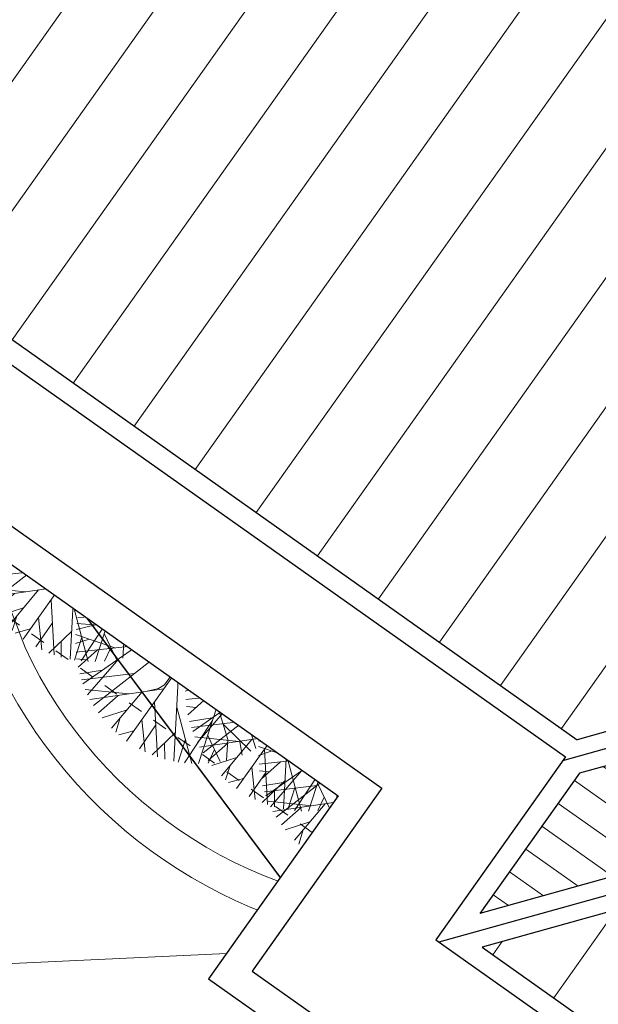
# Model space of a CAD drawing. Extents: x 501657 to 502368, y 347841 to 348148.
# Drawn here: x 501795 to 501799, y 347969 to 347976 of the extents above; entities that cross this region are included whole.
import ezdxf

# ---------------------------------------------------------------- set-up
doc = ezdxf.new("R2010")
doc.units = 0
doc.header["$MEASUREMENT"] = 0
doc.linetypes.add('CENTER', pattern=[2, 1.25, -0.25, 0.25, -0.25])
doc.layers.get('0').update_dxf_attribs({"linetype": 'CONTINUOUS'})
for name, color, linetype, lineweight in [('3-COT', 3, 'CONTINUOUS', 35), ('5-CUA', 251, 'CONTINUOUS', 9), ('8-TRUC', 251, 'CENTER', 9), ('CAGO DIM', 5, 'CONTINUOUS', 15), ('CAGO NET THAY', 7, 'CONTINUOUS', 20), ('CAGO TRUC', 251, 'CONTINUOUS', 9), ('cat', 1, 'CONTINUOUS', 35), ('co', 74, 'CONTINUOUS', 9), ('hath', 8, 'CONTINUOUS', 9), ('thay', 9, 'CONTINUOUS', 25)]:
    doc.layers.add(name, color=color, linetype=linetype, lineweight=lineweight)
for name, color, linetype in [('DANCU', 6, 'CONTINUOUS'), ('MANH1', 251, 'CONTINUOUS'), ('NETTHAY', 253, 'CONTINUOUS'), ('REVET', 8, 'CONTINUOUS')]:
    doc.layers.add(name, color=color, linetype=linetype)
doc.styles.add('GHICHU', font='Vhavan.ttf')

# ---------------------------------------------------------------- blocks, each defined once
blk = doc.blocks.new('dghfjghjjktyurt')
at = {"layer": 'co'}
for p, q in [((-216.9749230283196, 1046.27197036735), (-299.2853469662659, 1156.485871073208)), ((-20.4465526258864, 974.8774602668127), (-250.3744766899909, 1172.558690575068)), ((-219.5667244211945, 897.1586655839345), (-214.5992861073464, 1182.94917906163)), ((124.2967129478929, 724.9308784592432), (-150.1515978614043, 1198.855617359222)), ((-84.57204239984277, 1085.611071961058), (-69.1712811461184, 1213.890965134895)), ((124.8685598730808, 1005.797062407131), (-3.122231680637924, 1222.197285745409)), ((66.94184359343488, 1103.736588987114), (78.73033685958943, 1227.669813434069)), ((125.3218377745943, 1228.427330889157), (123.0261400507879, 100.8810753319412)), ((123.9173413231328, 538.6001387710567), (450.0725861961255, 1185.647645999852)), ((124.6035576332942, 875.6395595085343), (302.9044242819073, 1215.621945946885)), ((308.9710092354217, 905.7213677392574), (248.936751702975, 1222.161732417182)), ((480.9551724815973, 787.459651311452), (350.0988036340568, 1207.971705041243)), ((429.3828215537068, 262.8729704941506), (518.1210414368251, 1165.505584175989)), ((-530.0342314938898, 607.2717075732071), (-539.4573672622208, 1042.767085553845)), ((-278.6917886640586, 838.1801254541497), (-468.1640412392734, 1083.073980813438)), ((123.5993386498594, 382.4111423688592), (-373.3608808831777, 1127.849201348843)), ((459.3840719428554, 568.0415853210725), (759.7219377515138, 1057.705085064343)), ((495.4489963906234, 934.8887413077754), (622.1181801107014, 1126.448140146327)), ((562.4081442334864, 736.0095014928373), (668.1981289464748, 1105.719452470657)), ((-594.9723838424542, 878.556726575829), (-695.2866670295479, 931.033218378201)), ((-484.4115427220822, 416.6787503276136), (-621.2968872008495, 988.529781153309)), ((-124.7358690297405, 754.9128151783369), (-593.1180339809215, 1008.23802202841)), ((617.2447055527007, 825.4136745191644), (832.0626921440708, 1012.633836673281)), ((750.6190254951653, 546.6504233083687), (888.4423442243715, 972.5701314059552)), ((841.85515333715, 627.2476553823216), (940.4525737753427, 931.2771332910633)), ((-640.4539357485191, 798.8520487675559), (-791.5271604029693, 841.552945065603)), ((-554.1936726923741, 708.1999394379089), (-734.0426676749485, 897.2057505913546)), ((846.0246452095453, 841.4853736669174), (972.5950677221988, 903.436626077164)), ((-764.5262629833012, 630.4861767945113), (-810.3616424318753, 821.7141230446867)), ((1044.917900056345, 806.6316426614067), (306.3398484688077, 154.1778189617907)), ((913.3694494287191, 690.4228112921701), (1115.91228711867, 752.1672138545546)), ((-716.0965065036727, 593.5204555134987), (-964.4328644708729, 618.3582409351948)), ((-878.3704339960533, 717.3817336164066), (-7.853820193151478, 52.92929188976996)), ((886.4216598789208, 488.8518628063612), (1149.344319129246, 708.6403768176677)), ((1039.449629397248, 616.7746096213813), (1200.868543891323, 632.9160383715061)), ((-766.2355602931929, 528.7174592249794), (-1033.966978467186, 488.0030342987738)), ((-607.5513907140412, 510.6695671469205), (-1000.467661135044, 555.3577891438617)), ((624.4374225901556, 435.182617003331), (1242.461854935944, 561.7890899012564)), ((1015.761828764371, 515.3480698606581), (1287.440353475511, 470.2602277429541)), ((-824.6114980528073, 320.11320177163), (-1046.275131383998, 460.4528072374523)), ((975.9101241006863, 131.5313947656541), (1311.422369268955, 412.2592631577281)), ((1113.088209878275, 246.3102564645232), (1252.176689113315, 476.112605149392)), ((-301.9596834266267, 277.4159427546547), (-1090.722420976148, 341.8527494685841)), ((-949.7364093971556, 399.3322467968101), (-1075.471468553616, 386.7521701728692)), ((20.32173516898183, 256.2202442307025), (-174.6174537651823, 336.7290614839876)), ((20.31583969359053, 253.3246447138954), (44.74121609309804, 390.3338596381947)), ((123.5993386498594, 382.4111423688592), (110.7641770858026, 72.43495923472801)), ((479.384916952782, 311.3509841476916), (330.1207846721809, 137.8346211601747)), ((626.8539190449227, -46.30523567949421), (1343.318691015622, 318.7181782598491)), ((-1027.314131655468, 222.5198261153419), (-1143.40937020944, 71.24139297357762)), ((-574.6663616001314, 299.6943077676115), (-1126.009779450862, 205.6926472153864)), ((-913.6288968491716, 241.9026686652214), (-1111.170190239616, 270.6768228461733)), ((-301.9596834266267, 277.4159427546547), (6.101794285321375, 52.00086939299945)), ((41.29144769566482, 119.1186043599737), (20.31583969359053, 253.3246447138954)), ((22.18073021736927, 220.5039172134129), (33.54890278092353, 111.412737554172)), ((1169.776783024484, 230.3022979354137), (1370.580797332659, 210.0619483141345)), ((-745.0947192229796, -43.51193176792003), (-1136.702656826208, 144.8977925500949)), ((33.54890278092353, 111.412737554172), (36.34034309122944, 59.28604678664123)), ((82.7405881426821, 78.49565213080494), (41.29144769566482, 119.1186043599737)), ((212.1825706563832, 86.91894125938416), (237.8651378579671, 123.6529377456172)), ((306.3398484688077, 154.1778189617907), (237.8651378579671, 123.6529377456172)), ((330.1207846721809, 137.8346211601747), (279.7903124092845, 85.8160872448352)), ((877.2419596485561, -46.81502873857971), (1382.870091883495, 140.1327066558297)), ((-968.7408315251524, 64.08830388664501), (-1147.137741371524, 53.58311931492062)), ((-899.7625196425943, 30.90156139578903), (-1143.548845076264, 2.737442217417992)), ((-8.100683829921763, 53.58530621120006), (5.348546688997885, 17.84538133523892)), ((5.348546688997885, 17.84538133523892), (-5.348546688997885, -17.84538133523892)), ((36.34034309122944, 59.28604678664123), (6.101794285321375, 52.00086939299945)), ((110.7641770858026, 72.43495923472801), (82.7405881426821, 78.49565213080494)), ((123.0261400507879, 100.8810753319412), (150.3090267262014, 58.08880133740603)), ((150.3090267262014, 58.08880133740603), (212.1825706563832, 86.91894125938416)), ((279.7903124092845, 85.8160872448352), (263.2489723342878, 26.00712753017433)), ((263.2489723342878, 26.00712753017433), (277.6915680276579, 3.778033911134116)), ((277.6915680276579, 3.778033911134116), (483.3612580337794, -24.63162340968847)), ((1133.556342733616, -47.33688790211453), (1390.241663782159, 80.1987206930062)), ((1291.268506236607, 31.02332121517975), (1394.564163386705, 23.77416216401616)), ((-2.687770586955593, -45.02348123543197), (-1150.977603993669, -42.68554933788253)), ((-1034.004003646521, -42.92370899359229), (-1149.850836193276, -98.90525614237413)), ((-879.9190637475112, -43.23742778255836), (-1146.089877461316, -156.78625720751)), ((-497.6698675504303, -44.01569173875031), (-1113.057219079142, -353.7713353105355)), ((42.5182475715701, -78.88003038801253), (-847.515816359839, -865.1288594545331)), ((-497.6698675504303, -44.01569173875031), (-73.60528820139007, -33.20171462127473)), ((-5.348546688997885, -17.84538133523892), (-73.60528820139007, -33.20171462127473)), ((-2.687770586955593, -45.02348123543197), (27.42363842285704, -50.72903645882615)), ((27.42363842285704, -50.72903645882615), (42.5182475715701, -78.88003038801253)), ((230.2311424138025, -61.75919721403625), (219.5497703035653, -89.7283611728926)), ((219.5497703035653, -89.7283611728926), (288.343924178509, -164.8260387960472)), ((288.1862500833232, -59.94678682950326), (230.2311424138025, -61.75919721403625)), ((555.0330786472479, -41.29284316196572), (288.1862500833232, -59.94678682950326)), ((483.3612580337794, -24.63162340968847), (650.4380981326685, -32.69342458376196)), ((1253.564795673796, -47.58122655423358), (555.0330786472479, -41.29284316196572)), ((785.3836158050107, -46.62800404679729), (1332.151424833078, -444.8165790438651)), ((954.2844295980176, -46.97188813303364), (1376.691486060299, -268.6867201368441)), ((1253.564795673796, -47.58122655423358), (1395.046655963815, -104.7830820535309)), ((-925.9673120199586, -259.59950440994), (-1142.541842315084, -191.6514427991351)), ((-802.6382983552176, -197.5217643628712), (-1091.469846604159, -430.0597250937134)), ((-64.37652712076668, -173.3100023646839), (-378.7930501344963, -1216.094860672601)), ((-80.15548947162462, -231.9683259873418), (-57.85047419689361, -187.6143626251141)), ((-65.22795974841574, -176.1338394946651), (-65.3140755216009, -176.198763930297)), ((-57.85047419689361, -187.6143626251141), (-19.1554360492737, -157.7718271467602)), ((-19.1554360492737, -157.7718271467602), (43.71540337227634, -113.5004562899121)), ((43.71540337227634, -113.5004562899121), (73.63326310281991, -125.1438154921052)), ((73.63326310281991, -125.1438154921052), (92.87368104007328, -162.8259389753802)), ((92.87368104007328, -162.8259389753802), (104.0492680736351, -366.506702850922)), ((153.7892326482397, -130.1330332093639), (139.9882387633843, -267.1638795040781)), ((189.4963146386435, -144.683790857729), (153.7892326482397, -130.1330332093639)), ((235.7904411327909, -177.594976816501), (189.4963146386435, -144.683790857729)), ((274.4029426246707, -188.290834573796), (235.7904411327909, -177.594976816501)), ((387.6363721726229, -241.8229220368084), (274.4029426246707, -188.290834573796)), ((972.6298697654272, -695.4593963177757), (288.343924178509, -164.8260387960472)), ((1159.233041427506, -154.5462087820633), (1391.149244926084, -161.2231367212953)), ((-542.6879782706674, -397.8920880709193), (-1136.125274699385, -239.240530569281)), ((139.9882387633843, -267.1638795040781), (120.4471515803598, -377.1573313790723)), ((1065.090366212098, -250.3269565976807), (1367.165063920547, -316.7781473796931)), ((-1015.387209336069, -368.8056758737657), (-1077.502397128904, -471.6351972760748)), ((-249.2105113221332, -336.590826834843), (-1064.398644949426, -506.8664471483207)), ((104.0492680736351, -366.506702850922), (103.5520829809829, -610.7022621034413)), ((122.0714633162715, -368.0143572406378), (120.1352756786509, -1318.984991658537)), ((122.0511676930473, -377.9826791817904), (121.7222771092201, -369.9798669331358)), ((122.0511676930473, -377.9826791817904), (644.1224467114662, -1207.381462286517)), ((1309.367439075693, -508.1203519568662), (474.2780424208322, -315.0748350151116)), ((901.9341252602463, -413.9350172718405), (1356.301568000315, -362.5038699346478)), ((-941.3352733461068, -481.1611016169771), (-1041.946753252268, -560.9003117826651)), ((-706.9855513048241, -432.2103819933836), (-1014.621554854326, -618.6625044858083)), ((-362.9319643226918, -437.0514497691765), (-598.2579687752295, -1095.284808307595)), ((681.5366666945628, -473.2722660490544), (869.792978900601, -1076.893505089451)), ((1071.647961211361, -453.1673384807654), (1267.581727192417, -603.5308534581562)), ((-846.6849777111785, -516.8794449669076), (-986.065010599268, -672.1048998290207)), ((-541.9512048017931, -595.1955768871702), (-958.9741838409973, -717.7766171102994)), ((103.5520829809829, -610.7022621034413), (75.40282100925106, -679.17442250991)), ((837.2203569696285, -592.1033131010481), (1241.238697870576, -654.5974328326993)), ((-816.2124719595304, -675.8127891301992), (-905.3276989346484, -797.2325984415365)), ((-679.9116055873747, -717.0686568415257), (-738.9821325730007, -983.2494135182353)), ((-222.9054079275229, -699.0823891963228), (-633.1657242302318, -1070.441233425517)), ((-444.5869262612541, -665.4495331348152), (-490.8938620489789, -1161.433679110079)), ((121.5016367076896, -647.888250114338), (-443.6983677096723, -1187.920929242275)), ((75.40282100925106, -679.17442250991), (-6.883335453283508, -771.6664555494791)), ((728.7298426113557, -624.5915295158047), (746.9471406511148, -1155.542436358577)), ((972.6298697654272, -695.4593963177757), (1086.277424389613, -878.2900386280963)), ((1075.102369586966, -628.8992463591275), (1189.52062238293, -741.1874449800816)), ((-44.06412703884416, -806.0816694332171), (-85.39043408032738, -1301.869685536716)), ((121.1613180585846, -815.0378772222901), (480.7139040946204, -1267.645635418012)), ((342.0827147315722, -727.5401121282484), (811.6794296381412, -1116.577482483932)), ((778.1188560460869, -782.9514580207177), (1039.662814216048, -929.3408721205777)), ((-713.8048842430871, -869.7969400591099), (-802.4922873141478, -920.6647446762653)), ((-514.3144526008108, -860.4853058435256), (-685.5235212594853, -1029.68864273635)), ((-145.3433861220546, -902.8511471236123), (-546.2381032806006, -1129.168911944376)), ((920.5680496537242, -862.682037429069), (948.2399887183856, -1015.260776474024)), ((-227.4480063024384, -981.2998041109532), (-290.1514480208862, -1250.212103679543)), ((272.2593229601625, -1005.241295852116), (276.7476215843926, -1309.641215926851)), ((486.4122746072825, -956.8320898934616), (422.9029196920746, -1283.111401852977)), ((609.65940236405, -949.2140155520757), (685.2282773645129, -1188.050979107967)), ((-64.54727984563215, -1051.81626277999), (-229.6453423555067, -1269.275047850388)), ((120.6954720365465, -1043.84105647268), (345.3115615625284, -1299.388442069525)), ((457.0615489232586, -1107.621480154106), (554.3766612649197, -1243.616855530534)), ((-73.64193929880277, -1160.924052787653), (-25.46504465807811, -1310.337228616874)), ((120.399785303045, -1189.069439859478), (16.734729120275, -1314.569750841125))]:
    blk.add_line(p, q, dxfattribs=at)
blk = doc.blocks.new('A$C743C4B0B')
at = {"layer": '3-COT'}
for points, elevation in [([(30709.99981536379, 7407.104862607202), (30489.99981536379, 7407.104862607202), (30489.99981536379, 7057.104862607201), (30709.99981536379, 7057.104862607201)], 5.2790738e-09), ([(30709.99981536379, 7407.104862607202), (30489.99981536379, 7407.104862607202), (30489.99981536379, 7057.104862607201), (30709.99981536379, 7057.104862607201)], 1.05581475e-08), ([(30709.99981536379, 7407.104862607202), (30489.99981536379, 7407.104862607202), (30489.99981536379, 7057.104862607201), (30709.99981536379, 7057.104862607201)], 1.05581475e-08), ([(34909.99981536379, 5907.104862607201), (34689.99981536379, 5907.104862607201), (34689.99981536379, 5557.1048626072), (34909.99981536379, 5557.1048626072)], 5.2790738e-09), ([(34909.99981536379, 5907.104862607201), (34689.99981536379, 5907.104862607201), (34689.99981536379, 5557.1048626072), (34909.99981536379, 5557.1048626072)], 5.2790738e-09)]:
    blk.add_lwpolyline(points, close=True, dxfattribs=dict(at, elevation=elevation))
at = {"layer": '5-CUA'}
for p, q in [((32699.99981536379, 7277.104862607375, 5.2790738e-09), (31259.99981536379, 7277.104862607315, 5.2790738e-09)), ((32699.99981536379, 7277.104862607375, 5.2790738e-09), (31259.99981536379, 7277.104862607315, 5.2790738e-09)), ((32699.99981536379, 7277.104862607375, 1.05581475e-08), (31259.99981536379, 7277.104862607315, 1.05581475e-08)), ((32699.99981536379, 7277.104862607375, 1.05581475e-08), (31259.99981536379, 7277.104862607315, 1.05581475e-08)), ((32699.99981536379, 7277.104862607375, 5.2790738e-09), (34139.99981536379, 7277.104862607315, 5.2790738e-09)), ((32699.99981536379, 7277.104862607375, 5.2790738e-09), (34139.99981536379, 7277.104862607315, 5.2790738e-09)), ((32699.99981536379, 7277.104862607375, 1.05581475e-08), (34139.99981536379, 7277.104862607315, 1.05581475e-08)), ((32699.99981536379, 7277.104862607375, 1.05581475e-08), (34139.99981536379, 7277.104862607315, 1.05581475e-08)), ((31943.65069203672, 7207.104862607026, 5.2790738e-09), (31329.99981536379, 7207.104862607085, 5.2790738e-09)), ((31943.65069203672, 7207.104862607026, 5.2790738e-09), (31329.99981536379, 7207.104862607085, 5.2790738e-09)), ((31943.65069203672, 7207.104862607026, 1.05581475e-08), (31329.99981536379, 7207.104862607085, 1.05581475e-08)), ((31943.65069203672, 7207.104862607026, 1.05581475e-08), (31329.99981536379, 7207.104862607085, 1.05581475e-08)), ((31943.65069203672, 7187.104862607026, 5.2790738e-09), (31329.99981536379, 7187.104862607085, 5.2790738e-09)), ((31943.65069203672, 7187.104862607026, 5.2790738e-09), (31329.99981536379, 7187.104862607085, 5.2790738e-09)), ((31943.65069203672, 7187.104862607026, 1.05581475e-08), (31329.99981536379, 7187.104862607085, 1.05581475e-08)), ((31943.65069203672, 7187.104862607026, 1.05581475e-08), (31329.99981536379, 7187.104862607085, 1.05581475e-08)), ((32619.99981536379, 7207.104862606968, 5.2790738e-09), (32103.65069203672, 7207.104862607143, 5.2790738e-09)), ((32619.99981536379, 7207.104862606968, 5.2790738e-09), (32103.65069203672, 7207.104862607143, 5.2790738e-09)), ((32619.99981536379, 7207.104862606968, 1.05581475e-08), (32103.65069203672, 7207.104862607143, 1.05581475e-08)), ((32619.99981536379, 7207.104862606968, 1.05581475e-08), (32103.65069203672, 7207.104862607143, 1.05581475e-08)), ((32619.99981536379, 7187.104862606968, 5.2790738e-09), (32103.65069203672, 7187.104862607142, 5.2790738e-09)), ((32619.99981536379, 7187.104862606968, 5.2790738e-09), (32103.65069203672, 7187.104862607142, 5.2790738e-09)), ((32619.99981536379, 7187.104862606968, 1.05581475e-08), (32103.65069203672, 7187.104862607142, 1.05581475e-08)), ((32619.99981536379, 7187.104862606968, 1.05581475e-08), (32103.65069203672, 7187.104862607142, 1.05581475e-08)), ((32779.99981536379, 7207.104862606968, 5.2790738e-09), (33296.34893869085, 7207.104862607143, 5.2790738e-09)), ((32779.99981536379, 7207.104862606968, 5.2790738e-09), (33296.34893869085, 7207.104862607143, 5.2790738e-09)), ((32779.99981536379, 7207.104862606968, 1.05581475e-08), (33296.34893869085, 7207.104862607143, 1.05581475e-08)), ((32779.99981536379, 7207.104862606968, 1.05581475e-08), (33296.34893869085, 7207.104862607143, 1.05581475e-08)), ((32779.99981536379, 7187.104862606968, 5.2790738e-09), (33296.34893869085, 7187.104862607142, 5.2790738e-09)), ((32779.99981536379, 7187.104862606968, 5.2790738e-09), (33296.34893869085, 7187.104862607142, 5.2790738e-09)), ((32779.99981536379, 7187.104862606968, 1.05581475e-08), (33296.34893869085, 7187.104862607142, 1.05581475e-08)), ((32779.99981536379, 7187.104862606968, 1.05581475e-08), (33296.34893869085, 7187.104862607142, 1.05581475e-08)), ((33456.34893869085, 7207.104862607026, 5.2790738e-09), (34069.99981536379, 7207.104862607085, 5.2790738e-09)), ((33456.34893869085, 7207.104862607026, 5.2790738e-09), (34069.99981536379, 7207.104862607085, 5.2790738e-09)), ((33456.34893869085, 7207.104862607026, 1.05581475e-08), (34069.99981536379, 7207.104862607085, 1.05581475e-08)), ((33456.34893869085, 7207.104862607026, 1.05581475e-08), (34069.99981536379, 7207.104862607085, 1.05581475e-08)), ((33456.34893869085, 7187.104862607026, 5.2790738e-09), (34069.99981536379, 7187.104862607085, 5.2790738e-09)), ((33456.34893869085, 7187.104862607026, 5.2790738e-09), (34069.99981536379, 7187.104862607085, 5.2790738e-09)), ((33456.34893869085, 7187.104862607026, 1.05581475e-08), (34069.99981536379, 7187.104862607085, 1.05581475e-08)), ((33456.34893869085, 7187.104862607026, 1.05581475e-08), (34069.99981536379, 7187.104862607085, 1.05581475e-08)), ((31943.65069203672, 7167.104862607025, 5.2790738e-09), (31329.99981536379, 7167.104862607083, 5.2790738e-09)), ((31943.65069203672, 7167.104862607025, 5.2790738e-09), (31329.99981536379, 7167.104862607083, 5.2790738e-09)), ((31943.65069203672, 7167.104862607025, 1.05581475e-08), (31329.99981536379, 7167.104862607083, 1.05581475e-08)), ((31943.65069203672, 7167.104862607025, 1.05581475e-08), (31329.99981536379, 7167.104862607083, 1.05581475e-08)), ((32619.99981536379, 7167.104862606968, 5.2790738e-09), (32103.65069203672, 7167.104862607143, 5.2790738e-09)), ((32619.99981536379, 7167.104862606968, 5.2790738e-09), (32103.65069203672, 7167.104862607143, 5.2790738e-09)), ((32619.99981536379, 7167.104862606968, 1.05581475e-08), (32103.65069203672, 7167.104862607143, 1.05581475e-08)), ((32619.99981536379, 7167.104862606968, 1.05581475e-08), (32103.65069203672, 7167.104862607143, 1.05581475e-08)), ((32779.99981536379, 7167.104862606968, 5.2790738e-09), (33296.34893869085, 7167.104862607143, 5.2790738e-09)), ((32779.99981536379, 7167.104862606968, 5.2790738e-09), (33296.34893869085, 7167.104862607143, 5.2790738e-09)), ((32779.99981536379, 7167.104862606968, 1.05581475e-08), (33296.34893869085, 7167.104862607143, 1.05581475e-08)), ((32779.99981536379, 7167.104862606968, 1.05581475e-08), (33296.34893869085, 7167.104862607143, 1.05581475e-08)), ((33456.34893869085, 7167.104862607025, 5.2790738e-09), (34069.99981536379, 7167.104862607083, 5.2790738e-09)), ((33456.34893869085, 7167.104862607025, 5.2790738e-09), (34069.99981536379, 7167.104862607083, 5.2790738e-09)), ((33456.34893869085, 7167.104862607025, 1.05581475e-08), (34069.99981536379, 7167.104862607083, 1.05581475e-08)), ((33456.34893869085, 7167.104862607025, 1.05581475e-08), (34069.99981536379, 7167.104862607083, 1.05581475e-08)), ((35199.99981536379, 5667.104862607083, 1.05581475e-08), (35199.99981536379, 5667.104862607083, 1.05581475e-08)), ((35199.99981536379, 5667.104862607083, 1.05581475e-08), (35199.99981536379, 5667.104862607083, 1.05581475e-08))]:
    blk.add_line(p, q, dxfattribs=at)
for points, elevation in [([(31259.99981536379, 7277.1048626072), (31259.99981536379, 7207.104862607201), (31249.99981536379, 7207.104862607201), (31249.99981536379, 7167.1048626072), (31199.99981536379, 7167.1048626072), (31199.99981536379, 7277.1048626072), (31259.99981536379, 7277.1048626072)], 5.2790738e-09), ([(31259.99981536379, 7277.1048626072), (31259.99981536379, 7207.104862607201), (31249.99981536379, 7207.104862607201), (31249.99981536379, 7167.1048626072), (31199.99981536379, 7167.1048626072), (31199.99981536379, 7277.1048626072), (31259.99981536379, 7277.1048626072)], 5.2790738e-09), ([(31259.99981536379, 7277.1048626072), (31259.99981536379, 7207.104862607201), (31249.99981536379, 7207.104862607201), (31249.99981536379, 7167.1048626072), (31199.99981536379, 7167.1048626072), (31199.99981536379, 7277.1048626072), (31259.99981536379, 7277.1048626072)], 1.05581475e-08), ([(31259.99981536379, 7277.1048626072), (31259.99981536379, 7207.104862607201), (31249.99981536379, 7207.104862607201), (31249.99981536379, 7167.1048626072), (31199.99981536379, 7167.1048626072), (31199.99981536379, 7277.1048626072), (31259.99981536379, 7277.1048626072)], 1.05581475e-08), ([(34139.99981536379, 7277.1048626072), (34139.99981536379, 7207.104862607201), (34149.99981536379, 7207.104862607201), (34149.99981536379, 7167.1048626072), (34199.99981536379, 7167.1048626072), (34199.99981536379, 7277.1048626072), (34139.99981536379, 7277.1048626072)], 5.2790738e-09), ([(34139.99981536379, 7277.1048626072), (34139.99981536379, 7207.104862607201), (34149.99981536379, 7207.104862607201), (34149.99981536379, 7167.1048626072), (34199.99981536379, 7167.1048626072), (34199.99981536379, 7277.1048626072), (34139.99981536379, 7277.1048626072)], 5.2790738e-09), ([(34139.99981536379, 7277.1048626072), (34139.99981536379, 7207.104862607201), (34149.99981536379, 7207.104862607201), (34149.99981536379, 7167.1048626072), (34199.99981536379, 7167.1048626072), (34199.99981536379, 7277.1048626072), (34139.99981536379, 7277.1048626072)], 1.05581475e-08), ([(34139.99981536379, 7277.1048626072), (34139.99981536379, 7207.104862607201), (34149.99981536379, 7207.104862607201), (34149.99981536379, 7167.1048626072), (34199.99981536379, 7167.1048626072), (34199.99981536379, 7277.1048626072), (34139.99981536379, 7277.1048626072)], 1.05581475e-08)]:
    blk.add_lwpolyline(points, dxfattribs=dict(at, elevation=elevation))
for points, elevation in [([(31249.99981536379, 7207.104862607085), (31249.99981536379, 7167.104862607083), (31329.99981536379, 7167.104862607083), (31329.99981536379, 7207.104862607085)], 5.2790738e-09), ([(31249.99981536379, 7207.104862607085), (31249.99981536379, 7167.104862607083), (31329.99981536379, 7167.104862607083), (31329.99981536379, 7207.104862607085)], 5.2790738e-09), ([(31249.99981536379, 7207.104862607085), (31249.99981536379, 7167.104862607083), (31329.99981536379, 7167.104862607083), (31329.99981536379, 7207.104862607085)], 1.05581475e-08), ([(31249.99981536379, 7207.104862607085), (31249.99981536379, 7167.104862607083), (31329.99981536379, 7167.104862607083), (31329.99981536379, 7207.104862607085)], 1.05581475e-08), ([(31943.65069203672, 7207.104862607026), (31943.65069203672, 7167.104862607025), (32023.65069203672, 7167.104862607025), (32023.65069203672, 7207.104862607026)], 5.2790738e-09), ([(31943.65069203672, 7207.104862607026), (31943.65069203672, 7167.104862607025), (32023.65069203672, 7167.104862607025), (32023.65069203672, 7207.104862607026)], 5.2790738e-09), ([(31943.65069203672, 7207.104862607026), (31943.65069203672, 7167.104862607025), (32023.65069203672, 7167.104862607025), (32023.65069203672, 7207.104862607026)], 1.05581475e-08), ([(31943.65069203672, 7207.104862607026), (31943.65069203672, 7167.104862607025), (32023.65069203672, 7167.104862607025), (32023.65069203672, 7207.104862607026)], 1.05581475e-08), ([(32023.65069203672, 7207.104862607143), (32023.65069203672, 7167.104862607143), (32103.65069203672, 7167.104862607143), (32103.65069203672, 7207.104862607143)], 5.2790738e-09), ([(32023.65069203672, 7207.104862607143), (32023.65069203672, 7167.104862607143), (32103.65069203672, 7167.104862607143), (32103.65069203672, 7207.104862607143)], 5.2790738e-09), ([(32023.65069203672, 7207.104862607143), (32023.65069203672, 7167.104862607143), (32103.65069203672, 7167.104862607143), (32103.65069203672, 7207.104862607143)], 1.05581475e-08), ([(32023.65069203672, 7207.104862607143), (32023.65069203672, 7167.104862607143), (32103.65069203672, 7167.104862607143), (32103.65069203672, 7207.104862607143)], 1.05581475e-08), ([(32619.99981536379, 7207.104862606968), (32619.99981536379, 7167.104862606968), (32699.99981536379, 7167.104862606968), (32699.99981536379, 7207.104862606968)], 5.2790738e-09), ([(32619.99981536379, 7207.104862606968), (32619.99981536379, 7167.104862606968), (32699.99981536379, 7167.104862606968), (32699.99981536379, 7207.104862606968)], 5.2790738e-09), ([(32619.99981536379, 7207.104862606968), (32619.99981536379, 7167.104862606968), (32699.99981536379, 7167.104862606968), (32699.99981536379, 7207.104862606968)], 1.05581475e-08), ([(32619.99981536379, 7207.104862606968), (32619.99981536379, 7167.104862606968), (32699.99981536379, 7167.104862606968), (32699.99981536379, 7207.104862606968)], 1.05581475e-08), ([(32779.99981536379, 7207.104862606968), (32779.99981536379, 7167.104862606968), (32699.99981536379, 7167.104862606968), (32699.99981536379, 7207.104862606968)], 5.2790738e-09), ([(32779.99981536379, 7207.104862606968), (32779.99981536379, 7167.104862606968), (32699.99981536379, 7167.104862606968), (32699.99981536379, 7207.104862606968)], 5.2790738e-09), ([(32779.99981536379, 7207.104862606968), (32779.99981536379, 7167.104862606968), (32699.99981536379, 7167.104862606968), (32699.99981536379, 7207.104862606968)], 1.05581475e-08), ([(32779.99981536379, 7207.104862606968), (32779.99981536379, 7167.104862606968), (32699.99981536379, 7167.104862606968), (32699.99981536379, 7207.104862606968)], 1.05581475e-08), ([(33376.34893869085, 7207.104862607143), (33376.34893869085, 7167.104862607143), (33296.34893869085, 7167.104862607143), (33296.34893869085, 7207.104862607143)], 5.2790738e-09), ([(33376.34893869085, 7207.104862607143), (33376.34893869085, 7167.104862607143), (33296.34893869085, 7167.104862607143), (33296.34893869085, 7207.104862607143)], 5.2790738e-09), ([(33376.34893869085, 7207.104862607143), (33376.34893869085, 7167.104862607143), (33296.34893869085, 7167.104862607143), (33296.34893869085, 7207.104862607143)], 1.05581475e-08), ([(33376.34893869085, 7207.104862607143), (33376.34893869085, 7167.104862607143), (33296.34893869085, 7167.104862607143), (33296.34893869085, 7207.104862607143)], 1.05581475e-08), ([(33456.34893869085, 7207.104862607026), (33456.34893869085, 7167.104862607025), (33376.34893869085, 7167.104862607025), (33376.34893869085, 7207.104862607026)], 5.2790738e-09), ([(33456.34893869085, 7207.104862607026), (33456.34893869085, 7167.104862607025), (33376.34893869085, 7167.104862607025), (33376.34893869085, 7207.104862607026)], 5.2790738e-09), ([(33456.34893869085, 7207.104862607026), (33456.34893869085, 7167.104862607025), (33376.34893869085, 7167.104862607025), (33376.34893869085, 7207.104862607026)], 1.05581475e-08), ([(33456.34893869085, 7207.104862607026), (33456.34893869085, 7167.104862607025), (33376.34893869085, 7167.104862607025), (33376.34893869085, 7207.104862607026)], 1.05581475e-08), ([(34149.99981536379, 7207.104862607085), (34149.99981536379, 7167.104862607083), (34069.99981536379, 7167.104862607083), (34069.99981536379, 7207.104862607085)], 5.2790738e-09), ([(34149.99981536379, 7207.104862607085), (34149.99981536379, 7167.104862607083), (34069.99981536379, 7167.104862607083), (34069.99981536379, 7207.104862607085)], 5.2790738e-09), ([(34149.99981536379, 7207.104862607085), (34149.99981536379, 7167.104862607083), (34069.99981536379, 7167.104862607083), (34069.99981536379, 7207.104862607085)], 1.05581475e-08), ([(34149.99981536379, 7207.104862607085), (34149.99981536379, 7167.104862607083), (34069.99981536379, 7167.104862607083), (34069.99981536379, 7207.104862607085)], 1.05581475e-08)]:
    blk.add_lwpolyline(points, close=True, dxfattribs=dict(at, elevation=elevation))
at = {"layer": '8-TRUC'}
blk.add_line((24299.99981536379, 5667.1048626072, 5.2790738e-09), (43449.99981536384, 5667.1048626072, 5.2790738e-09), dxfattribs=at)
at = {"layer": 'CAGO TRUC', "linetype": 'ByBlock'}
blk.add_line((28383.6275979628, 602.1048626072006, 5.2790738e-09), (34579.99981536379, 5438.343060561165, 5.2790738e-09), dxfattribs=at)
at = {"layer": 'CAGO TRUC', "linetype": 'ByBlock', "elevation": 5.2790738e-09}
blk.add_lwpolyline([(26999.99981536379, 6991.222983599057, -0.1429535940538665), (31317.47505527362, 5566.98510819918, 0.2943429880148644), (34579.99981536379, 5732.104862607375), (34579.99981536379, 5438.343060561165, -0.2763942079643684), (31196.31366843847, 5383.303718813811, 0.1441913835779977), (26958.39637873566, 6772.45985101012, -0.2942983605125636), (26694.54128035775, 6947.104862607201, -0.2942983605125636)], format="xyb", dxfattribs=at)
at = {"layer": 'cat'}
for p, q in [((30489.99981536379, 12327.1048626072, 5.2790738e-09), (30489.99981536379, 7277.1048626072, 5.2790738e-09)), ((30709.99981536379, 12327.1048626072, 5.2790738e-09), (30709.99981536379, 7407.104862607202, 5.2790738e-09)), ((34689.99981536367, 12327.10486260737, 5.2790738e-09), (34689.99981536379, 7277.1048626072, 5.2790738e-09)), ((34909.99981536379, 8967.104862607375, 5.2790738e-09), (34909.99981536379, 5907.104862607375, 5.2790738e-09)), ((30489.99981536379, 7057.104862607201, 1.05581475e-08), (30489.99981536379, 7057.104862607201, 1.05581475e-08)), ((35799.99981536373, 5447.104862607083, 5.2790738e-09), (34579.99981536379, 5447.104862607201, 5.2790738e-09))]:
    blk.add_line(p, q, dxfattribs=at)
for points, elevation in [([(30599.99981536379, 6947.104862607201), (29999.99981536379, 6947.104862607201), (29999.99981536379, 7277.1048626072), (30489.99981536379, 7277.1048626072)], 5.2790738e-09), ([(30489.99981536379, 6947.104862607201), (29999.99981536379, 6947.104862607201), (29999.99981536379, 7277.1048626072), (30489.99981536379, 7277.1048626072)], 1.05581475e-08), ([(30599.99981536379, 6947.104862607201), (31199.99981536379, 6947.104862607201), (31199.99981536379, 7277.1048626072), (30709.99981536379, 7277.1048626072)], 5.2790738e-09), ([(34689.99981536379, 7277.1048626072), (34199.99981536379, 7277.1048626072), (34199.99981536379, 7057.104862607201), (34199.99981536379, 7057.104862607201), (34199.99981536379, 6947.104862607201), (34579.99981536379, 6947.104862607201), (34579.99981536379, 5447.104862607201)], 5.2790738e-09), ([(35799.99981536373, 5777.104862607201), (34909.99981536379, 5777.104862607492)], 5.2790738e-09)]:
    blk.add_lwpolyline(points, dxfattribs=dict(at, elevation=elevation))
at = {"layer": 'NETTHAY'}
for p, q in [((31199.99981536379, 7277.1048626072, 5.2790738e-09), (32699.99981536379, 7277.104862607142, 5.2790738e-09)), ((31199.99981536379, 7277.1048626072, 1.05581475e-08), (32699.99981536379, 7277.104862607142, 1.05581475e-08)), ((34199.99981536379, 7277.1048626072, 5.2790738e-09), (32699.99981536379, 7277.104862607142, 5.2790738e-09)), ((34199.99981536379, 7277.1048626072, 1.05581475e-08), (32699.99981536379, 7277.104862607142, 1.05581475e-08)), ((31199.99981536379, 7127.1048626072, 5.2790738e-09), (32699.99981536379, 7127.104862607142, 5.2790738e-09)), ((34199.99981536379, 7127.1048626072, 5.2790738e-09), (32699.99981536379, 7127.104862607142, 5.2790738e-09))]:
    blk.add_line(p, q, dxfattribs=at)
at = {"layer": 'co', "xscale": 0.6400000001303852, "yscale": 0.6399999998975546, "zscale": 0.6399999999906868}
for p in [(31197.80488709756, 6449.390590013702, 1.05581475e-08), (32940.28821473103, 6457.480590832944, 5.2790738e-09), (33588.2240832065, 6388.721371147956, 5.2790738e-09), (32157.08978244872, 6292.890590013702, 5.2790738e-09)]:
    blk.add_blockref('dghfjghjjktyurt', p, dxfattribs=at)
at = {"layer": 'REVET', "insert": (34306.60585326585, 9766.136059967861, 5.2790738e-09), "char_height": 300, "width": 14289.03198845129, "attachment_point": 9, "style": 'GHICHU'}
blk.add_mtext('phßng  kh¸ch', dxfattribs=at)
blk = doc.blocks.new('*E32')
at = {"layer": 'hath', "rotation": 324.6984148248774}
blk.add_blockref('A$C743C4B0B', (70281.48412106917, 83253.77191460092, -5.2790738e-09), dxfattribs=at)
blk = doc.blocks.new('A$C7B066A06')
blk.add_wipeout([(27044.793785624224, 48769.698566311214), (41979.81911045944, 38194.49083565539), (33831.70823601954, 26687.176241110123), (32607.525832344574, 27553.99654690156), (29140.24460917868, 22657.26693220144), (32486.343179213323, 20287.95809637881), (28672.333833730852, 14901.555520208676), (25326.23526369622, 17270.864356031292), (21858.954040530338, 12374.13474133116), (23083.136444205367, 11507.314435539673), (14935.02556976554, -0.00015900563448667526), (0.00024493013916071504, 10575.207571650324)]).dxf.layer = 'CAGO NET THAY'
at = {"layer": 'hath'}
h = blk.add_hatch(dxfattribs=at)
h.set_pattern_fill('ANSI31', color=26, scale=1499.999999996156, angle=369.6984148243505, style=0)
h.set_pattern_definition([(54.69841482435045, (-21719.77165590692, -37428.26375464176), (-153.0228004589869, 108.3525382236563), [])])
h.paths.add_polyline_path([(1857.06886741092, 10767.38090144119), (14499.54224878292, 1815.485653230645), (12058.24342083169, 10540.62936098838), (10897.75962345446, 11362.34589366248)])
h.paths.add_polyline_path([(24556.23487602988, 21859.60207569856), (24148.17407480488, 22148.54217762905), (25033.19834343168, 18985.48657779389), (25441.25914465669, 18696.54647586339)])
h.paths.add_polyline_path([(30954.9260870859, 37227.80576110401), (30015.63648484684, 37892.89888594826), (32456.93531279812, 29167.75517819051), (33396.22491503698, 28502.66205334645)])
h = blk.add_hatch(dxfattribs=at)
h.set_pattern_fill('ANSI31', color=20, scale=3999.999999989751, angle=99.69841482435044, style=0)
h.set_pattern_definition([(144.6984148243504, (-21719.77165590692, -37428.26375464176), (-288.9401019297501, -408.0608012239652), [])])
h.paths.add_polyline_path([(27833.68318864108, 22075.2899100064), (24556.23487602987, 21859.60207569855), (25441.2591446567, 18696.5464758634)], flags=17)
h.paths.add_polyline_path([(11152.72123072487, 11599.60072208097), (20226.20435664173, 12196.72376976663), (25033.19834343168, 18985.48657779389), (24148.17407480488, 22148.54217762904), (27425.62238741608, 22364.23001193689), (32232.61637420603, 29152.99281996416), (29782.46247352892, 37909.78434616671)])
h.paths.add_polyline_path([(40183.32435082274, 37785.82796669074), (31192.78861337759, 37194.16366034126), (33620.54385362903, 28517.42441157275)])
h.paths.add_polyline_path([(21286.64168456866, 11098.6515665751), (12296.10594712349, 10506.98726022549), (14723.86118737508, 1830.248011456889)])
at = {"layer": 'MANH1'}
for p, q in [((29782.46247352891, 37909.78434616671), (32232.61637420603, 29152.99281996416)), ((30015.63648484685, 37892.89888594826), (32456.93531279812, 29167.75517819051)), ((33620.54385362903, 28517.42441157275), (40183.32435082274, 37785.82796669073)), ((30954.9260870859, 37227.80576110401), (33396.22491503698, 28502.66205334645)), ((31192.78861337759, 37194.16366034126), (33620.54385362903, 28517.42441157275)), ((27425.62238741608, 22364.23001193689), (32232.61637420603, 29152.99281996416)), ((32456.93531279812, 29167.75517819051), (33396.22491503698, 28502.66205334645))]:
    blk.add_line(p, q, dxfattribs=at)
at = {"layer": 'NETTHAY'}
blk.add_lwpolyline([(25276.20456999251, 17563.60473535659), (25684.26537121753, 17274.66463342609), (29255.56503107839, 22318.29613656723), (28847.50422985337, 22607.23623849772), (32557.49513864087, 27846.73692622688), (33781.6775423159, 26979.9166204354), (41687.07873113411, 38144.46014195168), (27094.82447932792, 48476.95818698589), (292.7406242554571, 10625.23826535401), (14884.99487606184, 292.7402203196834), (22790.39606488006, 11457.28374183597), (21566.21366120502, 12324.10404762745)], close=True, dxfattribs=at)
at = {"layer": 'thay'}
for p, q in [((29826.15980898445, 38161.84755660634), (32374.34562590018, 29054.69230297484)), ((31050.34221265952, 37295.02725081483), (33587.25793701495, 28228.15103884033))]:
    blk.add_line(p, q, dxfattribs=at)
for points in [[(25326.23526369622, 17270.86435603128), (25734.29606492123, 16981.92425410079), (29548.3054104037, 22368.32683027093), (29140.24460917869, 22657.26693220142), (32607.52583234458, 27553.99654690156), (33831.70823601961, 26687.17624111008), (41979.81911045944, 38194.49083565539), (27044.79378562422, 48769.69856631121), (0.0002449301391607, 10575.20757165032), (14935.02556976554, -0.0001590056344867), (23083.13644420537, 11507.31443553967), (21858.95404053034, 12374.13474133115)], [(25066.55213923415, 18790.32632491035), (25474.61294045916, 18501.38622297986), (28028.84344152462, 22108.64370580886), (27620.78264029962, 22397.58380773936), (32347.8427078825, 29073.45851578063), (33572.02511155754, 28206.63820998915), (40460.35714158036, 37934.80771119334), (27304.47691008629, 47250.23659743214), (1519.462213809216, 10834.89069611238), (14675.34244530347, 1519.461809873442), (21563.67447532629, 11247.63131107761), (20339.49207165126, 12114.45161686908)]]:
    blk.add_lwpolyline(points, close=True, dxfattribs=at)
blk = doc.blocks.new('A$C699874C0')
at = {"color": 150, "xscale": 0.001000000047497451, "yscale": 0.0009999999892897904, "zscale": 0.001}
blk.add_blockref('*E32', (-0.009050944994669408, -4.264962381974328), dxfattribs=at)
at = {"layer": 'hath'}
h = blk.add_hatch(dxfattribs=at)
h.set_pattern_fill('CROSS', color=88, scale=600, angle=90, style=0)
h.set_pattern_definition([(90, (-186.0311440422665, 114.0060230381787), (-0.1500000071246177, 0.1499999983934686), [0.07499999919673428, -0.2249999975902028]), (180, (-185.9936440404854, 114.0435230378062), (-0.1500000071246177, -0.1499999983934686), [0.07500000356230885, -0.2250000106869265])])
edge = h.paths.add_edge_path()
edge.add_line((17.80125159019371, 20.189180075482), (48.71845091698924, 35.06363353249617))
edge.add_line((48.71845091698924, 35.06363353249617), (48.91374486958375, 35.1481272772653))
edge.add_line((48.91374486958375, 35.1481272772653), (49.08113302424317, 35.20676361588994))
edge.add_line((49.08113302424317, 35.20676361588994), (49.34444157493999, 35.27531629567966))
edge.add_line((49.34444157493999, 35.27531629567966), (49.58493572601583, 35.31420620001154))
edge.add_line((49.58493572601583, 35.31420620001154), (49.84778066037688, 35.33198226970853))
edge.add_line((49.84778066037688, 35.33198226970853), (50.07066332868999, 35.32719405496027))
edge.add_line((50.07066332868999, 35.32719405496027), (50.29884168476565, 35.30331847397611))
edge.add_line((50.29884168476565, 35.30331847397611), (50.58265863056295, 35.24601294845343))
edge.add_line((50.58265863056295, 35.24601294845343), (50.75167596311076, 35.19659701583441))
edge.add_line((50.75167596311076, 35.19659701583441), (50.8760947920382, 35.15247129002819))
edge.add_line((50.8760947920382, 35.15247129002819), (50.99314045684878, 35.10461858130293))
edge.add_line((50.99314045684878, 35.10461858130293), (51.16120943846181, 35.02440171659691))
edge.add_line((51.16120943846181, 35.02440171659691), (51.30334691744065, 34.94505061383825))
edge.add_line((51.30334691744065, 34.94505061383825), (51.48002358758822, 34.8299173944979))
edge.add_line((51.48002358758822, 34.8299173944979), (80.24435763474321, 14.46244004077744))
edge.add_ellipse((82.34414281352656, 17.88110617914936), major_axis=(-4.012029030088333, 0.0006209597530849448), ratio=0.9999999417779447, start_angle=58.45013123478923, end_angle=85.97846145376433)
edge.add_ellipse((82.24090855638497, 16.41596176190069), major_axis=(-1.798350774581959, 1.79835077458196), ratio=0.9999999999864555, start_angle=130.9695932950364, end_angle=167.7433006769535)
edge.add_ellipse((81.17867084190948, 18.06781972944736), major_axis=(3.187052291602908, 3.187052291602908), ratio=0.9999999996248081, start_angle=257.7433006819042, end_angle=275.3083633595584)
edge.add_line((84.64690764364786, 15.1892891479074), (85.49314933671849, 16.38405871257419))
edge.add_line((85.49314933671849, 16.38405871257419), (118.6487074803445, 63.20858304668218))
edge.add_line((118.6487074803445, 63.20858304668218), (117.1144002866931, 64.29499676194973))
edge.add_line((117.1144002866931, 64.29499676194973), (120.991976638732, 69.77117265574634))
edge.add_line((120.991976638732, 69.77117265574634), (84.39708224643255, 95.68332071899204))
edge.add_line((84.39708224643255, 95.68332071899204), (80.51950589439366, 90.20714482513722))
edge.add_line((80.51950589439366, 90.20714482513722), (78.98519720893819, 91.2935595967574))
edge.add_line((78.98519720893819, 91.2935595967574), (74.30340418574633, 84.48016420542262))
edge.add_ellipse((73.36312488175463, 85.12905104074161), major_axis=(-0.8078302011075955, 0.8078302011075955), ratio=0.9999999999485749, start_angle=100.39043632753021, end_angle=190.390439448131, ccw=False)
edge.add_line((72.71423800865887, 84.18877179152332), (69.23777764826082, 86.58787741028937))
edge.add_ellipse((68.33843782509211, 85.28583359380718), major_axis=(-1.582444359020253, 0.0005154618913987044), ratio=0.9999999417718324, start_angle=235.3852863524014, end_angle=325.3814429978449)
edge.add_line((67.03645426267758, 86.18526070268126), (64.56565150857205, 82.60860162996687))
edge.add_line((64.56565150857205, 82.60860162996687), (60.9125644887099, 85.13220151333371))
edge.add_line((60.9125644887099, 85.13220151333371), (59.7587563964189, 83.46198393939994))
edge.add_line((59.7587563964189, 83.46198393939994), (59.70116268168204, 83.50177042436553))
edge.add_line((59.70116268168204, 83.50177042436553), (54.5459708601702, 76.03927121433662))
edge.add_line((54.5459708601702, 76.03927121433662), (53.0567619628855, 77.068036031269))
edge.add_line((53.0567619628855, 77.068036031269), (51.10154036793392, 74.23771659552585))
edge.add_line((51.10154036793392, 74.23771659552585), (52.73884738812922, 73.10664367483696))
edge.add_line((52.73884738812922, 73.10664367483696), (52.48307712137466, 72.73639839980751))
edge.add_line((52.48307712137466, 72.73639839980751), (52.33497899892973, 72.83870650315657))
edge.add_line((52.33497899892973, 72.83870650315657), (47.43555744423065, 65.74645256821532))
edge.add_line((47.43555744423065, 65.74645256821532), (55.0944096049061, 60.45561503246427))
edge.add_line((55.0944096049061, 60.45561503246427), (43.55616914003622, 43.75321828923188))
edge.add_ellipse((39.62133150477894, 46.46715529973153), major_axis=(-4.780000083426916, 0.001171403781339402), ratio=0.9999999417849516, start_angle=115.706533931134, end_angle=145.4192259394651, ccw=False)
edge.add_line((41.69365766597912, 42.1597356206621), (18.08437792462064, 30.8011669171392))
edge.add_line((18.08437792462064, 30.8011669171392), (16.69271119282348, 33.69380649260711))
edge.add_line((16.69271119282348, 33.69380649260711), (13.61083333508577, 32.21109622926451))
edge.add_line((13.61083333508577, 32.21109622926451), (15.00250006676652, 29.31845665397123))
edge.add_line((15.00250006676652, 29.31845665397123), (13.64899698417867, 28.66727805294795))
edge.add_line((13.64899698417867, 28.66727805294795), (8.865725325013045, 38.43379037629347))
edge.add_line((8.865725325013045, 38.43379037629347), (26.51890189514961, 45.26250170881394))
edge.add_line((26.51890189514961, 45.26250170881394), (28.30644954944728, 43.99677324423101))
edge.add_line((28.30644954944728, 43.99677324423101), (70.56618384312605, 103.6788316230522))
edge.add_line((70.56618384312605, 103.6788316230522), (125.4696075135143, 83.50770893244771))
edge.add_line((125.4696075135143, 83.50770893244771), (119.8958270829753, 40.53626109694596))
edge.add_line((119.8958270829753, 40.53626109694596), (108.524178668391, 35.92939745419426))
edge.add_line((108.524178668391, 35.92939745419426), (105.1801862209104, 23.13322955893818))
edge.add_line((105.1801862209104, 23.13322955893818), (103.9272330396925, 22.40154016233282))
edge.add_line((103.9272330396925, 22.40154016233282), (79.31935771094868, 2.952728122414555))
edge.add_line((79.31935771094868, 2.952728122414555), (63.78644921100931, 8.444302655756474))
edge.add_line((63.78644921100931, 8.444302655756474), (50.04067267948994, 34.18244348681765))
edge.add_line((50.04067267948994, 34.18244348681765), (18.32900526426965, 19.11160950694466))
edge.add_line((18.32900526426965, 19.11160950694466), (17.80125159019371, 20.189180075482))
h.paths.add_polyline_path([(26.04799107887084, 37.07988830527756), (24.4384514997364, 40.74177064938704), (29.01580469636247, 42.75369500613306), (30.62534427543869, 39.09181266202359)])
at = {"layer": 'CAGO DIM', "xscale": 0.0009999999892897904, "yscale": 0.001000000047497451, "zscale": 0.001, "rotation": 270}
blk.add_blockref('A$C7B066A06', (73.58839759073453, 97.04944271949353), dxfattribs=at)

msp = doc.modelspace()

# ---------------------------------------------------------------- linework, layer by layer
at = {"layer": 'DANCU', "color": 251}
msp.add_line((501792.1491021644, 347976.2413979211), (501797.6863113243, 347968.809878363), dxfattribs=at)
msp.add_lwpolyline([(501764.324564295, 347991.5730420602), (501771.0890116133, 348002.2231719031), (501772.3480116133, 348002.0111719031), (501779.3520116132, 348001.018171903), (501785.4920116135, 348000.983171903), (501796.8510116133, 348001.2451719031), (501792.1490116133, 347976.2411719031), (501797.6860116132, 347968.8101719033), (501799.8890576988, 347964.1999455666)], dxfattribs=at)

# ---------------------------------------------------------------- next in the draw order: block references
at = {"color": 150}
msp.add_blockref('A$C699874C0', (501695.8647194463, 347906.3465139859), dxfattribs=at)

doc.saveas('drawing.dxf')
